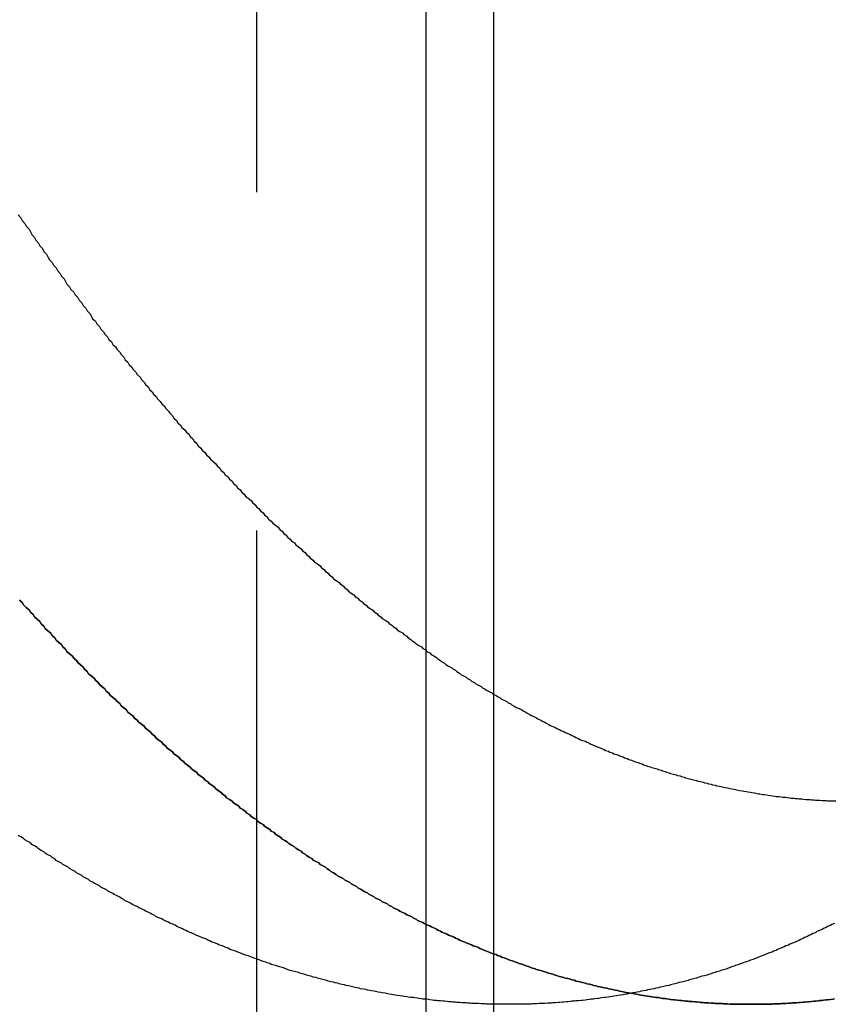
# Model space of a CAD drawing. Extents: x 2005 to 2941, y 345 to 1192.
# Drawn here: x 2184 to 2190, y 454 to 461 of the extents above; entities that cross this region are included whole.
import ezdxf

# ---------------------------------------------------------------- set-up
doc = ezdxf.new("R2010")
doc.units = 0
doc.header["$LTSCALE"] = 20
doc.linetypes.add('AUSGEZOGEN', pattern=[0])
doc.linetypes.add('VERDECKT', pattern=[0.375, 0.25, -0.125])
doc.layers.get('0').update_dxf_attribs({"linetype": 'AUSGEZOGEN'})
doc.layers.add('STEMPEL', color=3, linetype='AUSGEZOGEN')

# ---------------------------------------------------------------- blocks, each defined once
blk = doc.blocks.new('A$C6B70547C')
at = {"color": 3, "linetype": 'AUSGEZOGEN'}
for p, q in [((1245.7408, 343.4017), (1245.7408, 248.4017)), ((1245.2408, 340.4017), (1245.2408, 251.4017))]:
    blk.add_line(p, q, dxfattribs=at)
at = {"color": 1, "linetype": 'VERDECKT'}
blk.add_line((1243.9908, 340.4017), (1243.9908, 251.4017), dxfattribs=at)
at = {"color": 1}
for points in [[(1242.23, 275.234, 0), (1242.25, 275.213, 0), (1242.26, 275.192, 0), (1242.28, 275.171, 0), (1242.29, 275.15, 0), (1242.31, 275.129, 0), (1242.32, 275.108, 0), (1242.33, 275.088, 0), (1242.35, 275.067, 0), (1242.36, 275.046, 0), (1242.38, 275.026, 0), (1242.39, 275.005, 0), (1242.41, 274.985, 0), (1242.42, 274.964, 0), (1242.44, 274.944, 0), (1242.45, 274.923, 0), (1242.46, 274.903, 0), (1242.48, 274.883, 0), (1242.49, 274.863, 0), (1242.51, 274.842, 0), (1242.52, 274.822, 0), (1242.54, 274.802, 0), (1242.55, 274.782, 0), (1242.57, 274.762, 0), (1242.58, 274.742, 0), (1242.59, 274.722, 0), (1242.61, 274.702, 0), (1242.62, 274.682, 0), (1242.64, 274.663, 0), (1242.65, 274.643, 0), (1242.67, 274.623, 0), (1242.68, 274.604, 0), (1242.7, 274.584, 0), (1242.71, 274.564, 0), (1242.73, 274.545, 0), (1242.74, 274.525, 0), (1242.76, 274.506, 0), (1242.77, 274.487, 0), (1242.78, 274.467, 0), (1242.8, 274.448, 0), (1242.81, 274.429, 0), (1242.83, 274.41, 0), (1242.84, 274.39, 0), (1242.86, 274.371, 0), (1242.87, 274.352, 0), (1242.89, 274.333, 0), (1242.9, 274.314, 0), (1242.92, 274.295, 0), (1242.93, 274.277, 0), (1242.95, 274.258, 0), (1242.96, 274.239, 0), (1242.98, 274.22, 0), (1242.99, 274.202, 0), (1243.01, 274.183, 0), (1243.02, 274.164, 0), (1243.04, 274.146, 0), (1243.05, 274.127, 0), (1243.07, 274.109, 0), (1243.08, 274.091, 0), (1243.1, 274.072, 0), (1243.11, 274.054, 0), (1243.13, 274.036, 0), (1243.14, 274.018, 0), (1243.16, 273.999, 0), (1243.17, 273.981, 0), (1243.19, 273.963, 0), (1243.2, 273.945, 0), (1243.22, 273.927, 0), (1243.23, 273.909, 0), (1243.25, 273.892, 0), (1243.26, 273.874, 0), (1243.28, 273.856, 0), (1243.29, 273.838, 0), (1243.31, 273.821, 0), (1243.32, 273.803, 0), (1243.34, 273.785, 0), (1243.35, 273.768, 0), (1243.37, 273.75, 0), (1243.38, 273.733, 0), (1243.4, 273.716, 0), (1243.41, 273.698, 0), (1243.43, 273.681, 0), (1243.44, 273.664, 0), (1243.46, 273.647, 0), (1243.47, 273.63, 0), (1243.49, 273.613, 0), (1243.5, 273.596, 0), (1243.52, 273.579, 0), (1243.53, 273.562, 0), (1243.55, 273.545, 0), (1243.56, 273.528, 0), (1243.58, 273.511, 0), (1243.59, 273.495, 0), (1243.61, 273.478, 0), (1243.62, 273.461, 0), (1243.64, 273.445, 0), (1243.65, 273.428, 0), (1243.67, 273.412, 0), (1243.69, 273.395, 0), (1243.7, 273.379, 0), (1243.72, 273.363, 0), (1243.73, 273.346, 0), (1243.75, 273.33, 0), (1243.76, 273.314, 0), (1243.78, 273.298, 0), (1243.79, 273.282, 0), (1243.81, 273.266, 0), (1243.82, 273.25, 0), (1243.84, 273.234, 0), (1243.85, 273.218, 0), (1243.87, 273.202, 0), (1243.88, 273.187, 0), (1243.9, 273.171, 0), (1243.91, 273.155, 0), (1243.93, 273.14, 0), (1243.95, 273.124, 0), (1243.96, 273.109, 0), (1243.98, 273.093, 0), (1243.99, 273.078, 0), (1244.01, 273.063, 0), (1244.02, 273.047, 0), (1244.04, 273.032, 0), (1244.05, 273.017, 0), (1244.07, 273.002, 0), (1244.08, 272.987, 0), (1244.1, 272.972, 0), (1244.11, 272.957, 0), (1244.13, 272.942, 0), (1244.15, 272.927, 0), (1244.16, 272.912, 0), (1244.18, 272.897, 0), (1244.19, 272.883, 0), (1244.21, 272.868, 0), (1244.22, 272.853, 0), (1244.24, 272.839, 0), (1244.25, 272.824, 0), (1244.27, 272.81, 0), (1244.28, 272.796, 0), (1244.3, 272.781, 0), (1244.32, 272.767, 0), (1244.33, 272.753, 0), (1244.35, 272.739, 0), (1244.36, 272.724, 0), (1244.38, 272.71, 0), (1244.39, 272.696, 0), (1244.41, 272.682, 0), (1244.42, 272.669, 0), (1244.44, 272.655, 0), (1244.46, 272.641, 0), (1244.47, 272.627, 0), (1244.49, 272.613, 0), (1244.5, 272.6, 0), (1244.52, 272.586, 0), (1244.53, 272.573, 0), (1244.55, 272.559, 0), (1244.56, 272.546, 0), (1244.58, 272.532, 0), (1244.6, 272.519, 0), (1244.61, 272.506, 0), (1244.63, 272.493, 0), (1244.64, 272.48, 0), (1244.66, 272.466, 0), (1244.67, 272.453, 0), (1244.69, 272.44, 0), (1244.71, 272.427, 0), (1244.72, 272.415, 0), (1244.74, 272.402, 0), (1244.75, 272.389, 0), (1244.77, 272.376, 0), (1244.78, 272.364, 0), (1244.8, 272.351, 0), (1244.81, 272.338, 0), (1244.83, 272.326, 0), (1244.85, 272.313, 0), (1244.86, 272.301, 0), (1244.88, 272.289, 0), (1244.89, 272.276, 0), (1244.91, 272.264, 0), (1244.92, 272.252, 0), (1244.94, 272.24, 0), (1244.96, 272.228, 0), (1244.97, 272.216, 0), (1244.99, 272.204, 0), (1245, 272.192, 0), (1245.02, 272.18, 0), (1245.03, 272.168, 0), (1245.05, 272.156, 0), (1245.07, 272.145, 0), (1245.08, 272.133, 0), (1245.1, 272.121, 0), (1245.11, 272.11, 0), (1245.13, 272.098, 0), (1245.14, 272.087, 0), (1245.16, 272.076, 0), (1245.17, 272.064, 0), (1245.19, 272.053, 0), (1245.21, 272.042, 0), (1245.22, 272.031, 0), (1245.24, 272.02, 0), (1245.25, 272.009, 0), (1245.27, 271.998, 0), (1245.28, 271.987, 0), (1245.3, 271.976, 0), (1245.32, 271.965, 0), (1245.33, 271.954, 0), (1245.35, 271.943, 0), (1245.36, 271.933, 0), (1245.38, 271.922, 0), (1245.39, 271.912, 0), (1245.41, 271.901, 0), (1245.43, 271.891, 0), (1245.44, 271.88, 0), (1245.46, 271.87, 0), (1245.47, 271.86, 0), (1245.49, 271.849, 0), (1245.5, 271.839, 0), (1245.52, 271.829, 0), (1245.54, 271.819, 0), (1245.55, 271.809, 0), (1245.57, 271.799, 0), (1245.58, 271.789, 0), (1245.6, 271.78, 0), (1245.61, 271.77, 0), (1245.63, 271.76, 0), (1245.65, 271.75, 0), (1245.66, 271.741, 0), (1245.68, 271.731, 0), (1245.69, 271.722, 0), (1245.71, 271.712, 0), (1245.73, 271.703, 0), (1245.74, 271.694, 0), (1245.76, 271.684, 0), (1245.77, 271.675, 0), (1245.79, 271.666, 0), (1245.8, 271.657, 0), (1245.82, 271.648, 0), (1245.84, 271.639, 0), (1245.85, 271.63, 0), (1245.87, 271.621, 0), (1245.88, 271.612, 0), (1245.9, 271.603, 0), (1245.91, 271.595, 0), (1245.93, 271.586, 0), (1245.95, 271.577, 0), (1245.96, 271.569, 0), (1245.98, 271.56, 0), (1245.99, 271.552, 0), (1246.01, 271.543, 0), (1246.02, 271.535, 0), (1246.04, 271.527, 0), (1246.06, 271.518, 0), (1246.07, 271.51, 0), (1246.09, 271.502, 0), (1246.1, 271.494, 0), (1246.12, 271.486, 0), (1246.13, 271.478, 0), (1246.15, 271.47, 0), (1246.16, 271.462, 0), (1246.18, 271.455, 0), (1246.2, 271.447, 0), (1246.21, 271.439, 0), (1246.23, 271.432, 0), (1246.24, 271.424, 0), (1246.26, 271.417, 0), (1246.27, 271.409, 0), (1246.29, 271.402, 0), (1246.31, 271.394, 0), (1246.32, 271.387, 0), (1246.34, 271.38, 0), (1246.35, 271.373, 0), (1246.37, 271.366, 0), (1246.38, 271.358, 0), (1246.4, 271.351, 0), (1246.42, 271.345, 0), (1246.43, 271.338, 0), (1246.45, 271.331, 0), (1246.46, 271.324, 0), (1246.48, 271.317, 0), (1246.49, 271.311, 0), (1246.51, 271.304, 0), (1246.53, 271.297, 0), (1246.54, 271.291, 0), (1246.56, 271.284, 0), (1246.57, 271.278, 0), (1246.59, 271.272, 0), (1246.6, 271.265, 0), (1246.62, 271.259, 0), (1246.63, 271.253, 0), (1246.65, 271.247, 0), (1246.67, 271.241, 0), (1246.68, 271.235, 0), (1246.7, 271.229, 0), (1246.71, 271.223, 0), (1246.73, 271.217, 0), (1246.74, 271.211, 0), (1246.76, 271.206, 0), (1246.77, 271.2, 0), (1246.79, 271.194, 0), (1246.81, 271.189, 0), (1246.82, 271.183, 0), (1246.84, 271.178, 0), (1246.85, 271.172, 0), (1246.87, 271.167, 0), (1246.88, 271.162, 0), (1246.9, 271.156, 0), (1246.91, 271.151, 0), (1246.93, 271.146, 0), (1246.95, 271.141, 0), (1246.96, 271.136, 0), (1246.98, 271.131, 0), (1246.99, 271.126, 0), (1247.01, 271.121, 0), (1247.02, 271.116, 0), (1247.04, 271.112, 0), (1247.05, 271.107, 0), (1247.07, 271.102, 0), (1247.09, 271.098, 0), (1247.1, 271.093, 0), (1247.12, 271.089, 0), (1247.13, 271.084, 0), (1247.15, 271.08, 0), (1247.16, 271.075, 0), (1247.18, 271.071, 0), (1247.19, 271.067, 0), (1247.21, 271.063, 0), (1247.22, 271.059, 0), (1247.24, 271.055, 0), (1247.25, 271.051, 0), (1247.27, 271.047, 0), (1247.29, 271.043, 0), (1247.3, 271.039, 0), (1247.32, 271.035, 0), (1247.33, 271.031, 0), (1247.35, 271.028, 0), (1247.36, 271.024, 0), (1247.38, 271.021, 0), (1247.39, 271.017, 0), (1247.41, 271.014, 0), (1247.42, 271.01, 0), (1247.44, 271.007, 0), (1247.45, 271.004, 0), (1247.47, 271, 0), (1247.49, 270.997, 0), (1247.5, 270.994, 0), (1247.52, 270.991, 0), (1247.53, 270.988, 0), (1247.55, 270.985, 0), (1247.56, 270.982, 0), (1247.58, 270.979, 0), (1247.59, 270.976, 0), (1247.61, 270.974, 0), (1247.62, 270.971, 0), (1247.64, 270.968, 0), (1247.65, 270.966, 0), (1247.67, 270.963, 0), (1247.68, 270.961, 0), (1247.7, 270.958, 0), (1247.71, 270.956, 0), (1247.73, 270.953, 0), (1247.74, 270.951, 0), (1247.76, 270.949, 0), (1247.77, 270.947, 0), (1247.79, 270.945, 0), (1247.8, 270.942, 0), (1247.82, 270.94, 0), (1247.83, 270.938, 0), (1247.85, 270.937, 0), (1247.87, 270.935, 0), (1247.88, 270.933, 0), (1247.9, 270.931, 0), (1247.91, 270.929, 0), (1247.93, 270.928, 0), (1247.94, 270.926, 0), (1247.96, 270.925, 0), (1247.97, 270.923, 0), (1247.99, 270.922, 0), (1248, 270.92, 0), (1248.02, 270.919, 0), (1248.03, 270.918, 0), (1248.05, 270.916, 0), (1248.06, 270.915, 0), (1248.08, 270.914, 0), (1248.09, 270.913, 0), (1248.11, 270.912, 0), (1248.12, 270.911, 0), (1248.14, 270.91, 0), (1248.15, 270.909, 0), (1248.17, 270.908, 0), (1248.18, 270.907, 0), (1248.2, 270.907, 0), (1248.21, 270.906, 0), (1248.23, 270.905, 0), (1248.24, 270.905, 0), (1248.25, 270.904, 0), (1248.27, 270.904, 0)], [(1248.26, 269.442, 0), (1248.25, 269.44, 0), (1248.23, 269.438, 0), (1248.21, 269.436, 0), (1248.2, 269.434, 0), (1248.18, 269.432, 0), (1248.17, 269.431, 0), (1248.15, 269.429, 0), (1248.14, 269.427, 0), (1248.12, 269.426, 0), (1248.11, 269.424, 0), (1248.09, 269.423, 0), (1248.07, 269.421, 0), (1248.06, 269.42, 0), (1248.04, 269.418, 0), (1248.03, 269.417, 0), (1248.01, 269.416, 0), (1248, 269.415, 0), (1247.98, 269.414, 0), (1247.97, 269.413, 0), (1247.95, 269.412, 0), (1247.94, 269.411, 0), (1247.92, 269.41, 0), (1247.9, 269.409, 0), (1247.89, 269.408, 0), (1247.87, 269.407, 0), (1247.86, 269.406, 0), (1247.84, 269.406, 0), (1247.83, 269.405, 0), (1247.81, 269.405, 0), (1247.8, 269.404, 0), (1247.78, 269.404, 0), (1247.77, 269.403, 0), (1247.75, 269.403, 0), (1247.74, 269.403, 0), (1247.72, 269.402, 0), (1247.7, 269.402, 0), (1247.69, 269.402, 0), (1247.67, 269.402, 0), (1247.66, 269.402, 0), (1247.64, 269.402, 0), (1247.63, 269.402, 0), (1247.61, 269.402, 0), (1247.6, 269.402, 0), (1247.58, 269.402, 0), (1247.57, 269.402, 0), (1247.55, 269.403, 0), (1247.54, 269.403, 0), (1247.52, 269.403, 0), (1247.5, 269.404, 0), (1247.49, 269.404, 0), (1247.47, 269.405, 0), (1247.46, 269.405, 0), (1247.44, 269.406, 0), (1247.43, 269.407, 0), (1247.41, 269.407, 0), (1247.4, 269.408, 0), (1247.38, 269.409, 0), (1247.37, 269.41, 0), (1247.35, 269.411, 0), (1247.33, 269.412, 0), (1247.32, 269.413, 0), (1247.3, 269.414, 0), (1247.29, 269.415, 0), (1247.27, 269.416, 0), (1247.26, 269.418, 0), (1247.24, 269.419, 0), (1247.23, 269.42, 0), (1247.21, 269.422, 0), (1247.19, 269.423, 0), (1247.18, 269.424, 0), (1247.16, 269.426, 0), (1247.15, 269.428, 0), (1247.13, 269.429, 0), (1247.12, 269.431, 0), (1247.1, 269.433, 0), (1247.08, 269.435, 0), (1247.07, 269.436, 0), (1247.05, 269.438, 0), (1247.04, 269.44, 0), (1247.02, 269.442, 0), (1247.01, 269.444, 0), (1246.99, 269.446, 0), (1246.97, 269.449, 0), (1246.96, 269.451, 0), (1246.94, 269.453, 0), (1246.93, 269.455, 0), (1246.91, 269.458, 0), (1246.9, 269.46, 0), (1246.88, 269.463, 0), (1246.86, 269.465, 0), (1246.85, 269.468, 0), (1246.83, 269.47, 0), (1246.82, 269.473, 0), (1246.8, 269.476, 0), (1246.78, 269.479, 0), (1246.77, 269.482, 0), (1246.75, 269.484, 0), (1246.74, 269.487, 0), (1246.72, 269.49, 0), (1246.7, 269.493, 0), (1246.69, 269.497, 0), (1246.67, 269.5, 0), (1246.66, 269.503, 0), (1246.64, 269.506, 0), (1246.63, 269.51, 0), (1246.61, 269.513, 0), (1246.59, 269.516, 0), (1246.58, 269.52, 0), (1246.56, 269.523, 0), (1246.55, 269.527, 0), (1246.53, 269.531, 0), (1246.51, 269.534, 0), (1246.5, 269.538, 0), (1246.48, 269.542, 0), (1246.47, 269.546, 0), (1246.45, 269.55, 0), (1246.43, 269.554, 0), (1246.42, 269.558, 0), (1246.4, 269.562, 0), (1246.39, 269.566, 0), (1246.37, 269.57, 0), (1246.35, 269.574, 0), (1246.34, 269.579, 0), (1246.32, 269.583, 0), (1246.31, 269.587, 0), (1246.29, 269.592, 0), (1246.27, 269.596, 0), (1246.26, 269.601, 0), (1246.24, 269.605, 0), (1246.22, 269.61, 0), (1246.21, 269.615, 0), (1246.19, 269.62, 0), (1246.18, 269.624, 0), (1246.16, 269.629, 0), (1246.14, 269.634, 0), (1246.13, 269.639, 0), (1246.11, 269.644, 0), (1246.1, 269.649, 0), (1246.08, 269.655, 0), (1246.06, 269.66, 0), (1246.05, 269.665, 0), (1246.03, 269.67, 0), (1246.01, 269.676, 0), (1246, 269.681, 0), (1245.98, 269.687, 0), (1245.97, 269.692, 0), (1245.95, 269.698, 0), (1245.93, 269.703, 0), (1245.92, 269.709, 0), (1245.9, 269.715, 0), (1245.89, 269.721, 0), (1245.87, 269.726, 0), (1245.85, 269.732, 0), (1245.84, 269.738, 0), (1245.82, 269.744, 0), (1245.8, 269.75, 0), (1245.79, 269.757, 0), (1245.77, 269.763, 0), (1245.76, 269.769, 0), (1245.74, 269.775, 0), (1245.72, 269.782, 0), (1245.71, 269.788, 0), (1245.69, 269.795, 0), (1245.67, 269.801, 0), (1245.66, 269.808, 0), (1245.64, 269.814, 0), (1245.63, 269.821, 0), (1245.61, 269.828, 0), (1245.59, 269.834, 0), (1245.58, 269.841, 0), (1245.56, 269.848, 0), (1245.54, 269.855, 0), (1245.53, 269.862, 0), (1245.51, 269.869, 0), (1245.49, 269.876, 0), (1245.48, 269.883, 0), (1245.46, 269.891, 0), (1245.45, 269.898, 0), (1245.43, 269.905, 0), (1245.41, 269.913, 0), (1245.4, 269.92, 0), (1245.38, 269.928, 0), (1245.36, 269.935, 0), (1245.35, 269.943, 0), (1245.33, 269.95, 0), (1245.32, 269.958, 0), (1245.3, 269.966, 0), (1245.28, 269.974, 0), (1245.27, 269.982, 0), (1245.25, 269.99, 0), (1245.23, 269.998, 0), (1245.22, 270.006, 0), (1245.2, 270.014, 0), (1245.18, 270.022, 0), (1245.17, 270.03, 0), (1245.15, 270.038, 0), (1245.14, 270.047, 0), (1245.12, 270.055, 0), (1245.1, 270.064, 0), (1245.09, 270.072, 0), (1245.07, 270.081, 0), (1245.05, 270.089, 0), (1245.04, 270.098, 0), (1245.02, 270.107, 0), (1245, 270.115, 0), (1244.99, 270.124, 0), (1244.97, 270.133, 0), (1244.96, 270.142, 0), (1244.94, 270.151, 0), (1244.92, 270.16, 0), (1244.91, 270.169, 0), (1244.89, 270.178, 0), (1244.87, 270.187, 0), (1244.86, 270.197, 0), (1244.84, 270.206, 0), (1244.82, 270.215, 0), (1244.81, 270.225, 0), (1244.79, 270.234, 0), (1244.77, 270.244, 0), (1244.76, 270.253, 0), (1244.74, 270.263, 0), (1244.73, 270.273, 0), (1244.71, 270.282, 0), (1244.69, 270.292, 0), (1244.68, 270.302, 0), (1244.66, 270.312, 0), (1244.64, 270.322, 0), (1244.63, 270.332, 0), (1244.61, 270.342, 0), (1244.59, 270.352, 0), (1244.58, 270.362, 0), (1244.56, 270.373, 0), (1244.54, 270.383, 0), (1244.53, 270.393, 0), (1244.51, 270.404, 0), (1244.5, 270.414, 0), (1244.48, 270.425, 0), (1244.46, 270.435, 0), (1244.45, 270.446, 0), (1244.43, 270.457, 0), (1244.41, 270.467, 0), (1244.4, 270.478, 0), (1244.38, 270.489, 0), (1244.36, 270.5, 0), (1244.35, 270.511, 0), (1244.33, 270.522, 0), (1244.32, 270.533, 0), (1244.3, 270.544, 0), (1244.28, 270.555, 0), (1244.27, 270.566, 0), (1244.25, 270.578, 0), (1244.23, 270.589, 0), (1244.22, 270.6, 0), (1244.2, 270.612, 0), (1244.18, 270.623, 0), (1244.17, 270.635, 0), (1244.15, 270.646, 0), (1244.13, 270.658, 0), (1244.12, 270.67, 0), (1244.1, 270.682, 0), (1244.09, 270.693, 0), (1244.07, 270.705, 0), (1244.05, 270.717, 0), (1244.04, 270.729, 0), (1244.02, 270.741, 0), (1244, 270.753, 0), (1243.99, 270.766, 0), (1243.97, 270.778, 0), (1243.95, 270.79, 0), (1243.94, 270.802, 0), (1243.92, 270.815, 0), (1243.91, 270.827, 0), (1243.89, 270.84, 0), (1243.87, 270.852, 0), (1243.86, 270.865, 0), (1243.84, 270.877, 0), (1243.82, 270.89, 0), (1243.81, 270.903, 0), (1243.79, 270.915, 0), (1243.77, 270.928, 0), (1243.76, 270.941, 0), (1243.74, 270.954, 0), (1243.73, 270.967, 0), (1243.71, 270.98, 0), (1243.69, 270.993, 0), (1243.68, 271.007, 0), (1243.66, 271.02, 0), (1243.64, 271.033, 0), (1243.63, 271.046, 0), (1243.61, 271.06, 0), (1243.6, 271.073, 0), (1243.58, 271.087, 0), (1243.56, 271.1, 0), (1243.55, 271.114, 0), (1243.53, 271.127, 0), (1243.51, 271.141, 0), (1243.5, 271.155, 0), (1243.48, 271.169, 0), (1243.46, 271.183, 0), (1243.45, 271.196, 0), (1243.43, 271.21, 0), (1243.42, 271.224, 0), (1243.4, 271.239, 0), (1243.38, 271.253, 0), (1243.37, 271.267, 0), (1243.35, 271.281, 0), (1243.33, 271.295, 0), (1243.32, 271.31, 0), (1243.3, 271.324, 0), (1243.29, 271.338, 0), (1243.27, 271.353, 0), (1243.25, 271.367, 0), (1243.24, 271.382, 0), (1243.22, 271.397, 0), (1243.21, 271.411, 0), (1243.19, 271.426, 0), (1243.17, 271.441, 0), (1243.16, 271.456, 0), (1243.14, 271.471, 0), (1243.12, 271.486, 0), (1243.11, 271.501, 0), (1243.09, 271.516, 0), (1243.08, 271.531, 0), (1243.06, 271.546, 0), (1243.04, 271.561, 0), (1243.03, 271.577, 0), (1243.01, 271.592, 0), (1242.99, 271.607, 0), (1242.98, 271.623, 0), (1242.96, 271.638, 0), (1242.95, 271.654, 0), (1242.93, 271.669, 0), (1242.91, 271.685, 0), (1242.9, 271.701, 0), (1242.88, 271.716, 0), (1242.87, 271.732, 0), (1242.85, 271.748, 0), (1242.83, 271.764, 0), (1242.82, 271.78, 0), (1242.8, 271.796, 0), (1242.79, 271.812, 0), (1242.77, 271.828, 0), (1242.75, 271.844, 0), (1242.74, 271.86, 0), (1242.72, 271.877, 0), (1242.71, 271.893, 0), (1242.69, 271.909, 0), (1242.67, 271.926, 0), (1242.66, 271.942, 0), (1242.64, 271.959, 0), (1242.63, 271.975, 0), (1242.61, 271.992, 0), (1242.59, 272.008, 0), (1242.58, 272.025, 0), (1242.56, 272.042, 0), (1242.55, 272.059, 0), (1242.53, 272.076, 0), (1242.51, 272.092, 0), (1242.5, 272.109, 0), (1242.48, 272.126, 0), (1242.47, 272.144, 0), (1242.45, 272.161, 0), (1242.43, 272.178, 0), (1242.42, 272.195, 0), (1242.4, 272.212, 0), (1242.39, 272.23, 0), (1242.37, 272.247, 0), (1242.35, 272.264, 0), (1242.34, 272.282, 0), (1242.32, 272.299, 0), (1242.31, 272.317, 0), (1242.29, 272.334, 0), (1242.27, 272.352, 0), (1242.26, 272.37, 0), (1242.24, 272.388, 0)], [(1242.24, 272.388, 0), (1242.26, 272.37, 0), (1242.27, 272.352, 0), (1242.29, 272.334, 0), (1242.31, 272.317, 0), (1242.32, 272.299, 0), (1242.34, 272.282, 0), (1242.35, 272.264, 0), (1242.37, 272.247, 0), (1242.39, 272.23, 0), (1242.4, 272.212, 0), (1242.42, 272.195, 0), (1242.43, 272.178, 0), (1242.45, 272.161, 0), (1242.47, 272.144, 0), (1242.48, 272.126, 0), (1242.5, 272.109, 0), (1242.51, 272.092, 0), (1242.53, 272.076, 0), (1242.55, 272.059, 0), (1242.56, 272.042, 0), (1242.58, 272.025, 0), (1242.59, 272.008, 0), (1242.61, 271.992, 0), (1242.63, 271.975, 0), (1242.64, 271.959, 0), (1242.66, 271.942, 0), (1242.67, 271.926, 0), (1242.69, 271.909, 0), (1242.71, 271.893, 0), (1242.72, 271.877, 0), (1242.74, 271.86, 0), (1242.75, 271.844, 0), (1242.77, 271.828, 0), (1242.79, 271.812, 0), (1242.8, 271.796, 0), (1242.82, 271.78, 0), (1242.83, 271.764, 0), (1242.85, 271.748, 0), (1242.87, 271.732, 0), (1242.88, 271.716, 0), (1242.9, 271.701, 0), (1242.91, 271.685, 0), (1242.93, 271.669, 0), (1242.95, 271.654, 0), (1242.96, 271.638, 0), (1242.98, 271.623, 0), (1242.99, 271.607, 0), (1243.01, 271.592, 0), (1243.03, 271.577, 0), (1243.04, 271.561, 0), (1243.06, 271.546, 0), (1243.08, 271.531, 0), (1243.09, 271.516, 0), (1243.11, 271.501, 0), (1243.12, 271.486, 0), (1243.14, 271.471, 0), (1243.16, 271.456, 0), (1243.17, 271.441, 0), (1243.19, 271.426, 0), (1243.21, 271.411, 0), (1243.22, 271.397, 0), (1243.24, 271.382, 0), (1243.25, 271.367, 0), (1243.27, 271.353, 0), (1243.29, 271.338, 0), (1243.3, 271.324, 0), (1243.32, 271.31, 0), (1243.33, 271.295, 0), (1243.35, 271.281, 0), (1243.37, 271.267, 0), (1243.38, 271.253, 0), (1243.4, 271.239, 0), (1243.42, 271.224, 0), (1243.43, 271.21, 0), (1243.45, 271.196, 0), (1243.46, 271.183, 0), (1243.48, 271.169, 0), (1243.5, 271.155, 0), (1243.51, 271.141, 0), (1243.53, 271.127, 0), (1243.55, 271.114, 0), (1243.56, 271.1, 0), (1243.58, 271.087, 0), (1243.6, 271.073, 0), (1243.61, 271.06, 0), (1243.63, 271.046, 0), (1243.64, 271.033, 0), (1243.66, 271.02, 0), (1243.68, 271.007, 0), (1243.69, 270.993, 0), (1243.71, 270.98, 0), (1243.73, 270.967, 0), (1243.74, 270.954, 0), (1243.76, 270.941, 0), (1243.77, 270.928, 0), (1243.79, 270.915, 0), (1243.81, 270.903, 0), (1243.82, 270.89, 0), (1243.84, 270.877, 0), (1243.86, 270.865, 0), (1243.87, 270.852, 0), (1243.89, 270.84, 0), (1243.91, 270.827, 0), (1243.92, 270.815, 0), (1243.94, 270.802, 0), (1243.95, 270.79, 0), (1243.97, 270.778, 0), (1243.99, 270.766, 0), (1244, 270.753, 0), (1244.02, 270.741, 0), (1244.04, 270.729, 0), (1244.05, 270.717, 0), (1244.07, 270.705, 0), (1244.09, 270.693, 0), (1244.1, 270.682, 0), (1244.12, 270.67, 0), (1244.13, 270.658, 0), (1244.15, 270.646, 0), (1244.17, 270.635, 0), (1244.18, 270.623, 0), (1244.2, 270.612, 0), (1244.22, 270.6, 0), (1244.23, 270.589, 0), (1244.25, 270.578, 0), (1244.27, 270.566, 0), (1244.28, 270.555, 0), (1244.3, 270.544, 0), (1244.32, 270.533, 0), (1244.33, 270.522, 0), (1244.35, 270.511, 0), (1244.36, 270.5, 0), (1244.38, 270.489, 0), (1244.4, 270.478, 0), (1244.41, 270.467, 0), (1244.43, 270.457, 0), (1244.45, 270.446, 0), (1244.46, 270.435, 0), (1244.48, 270.425, 0), (1244.5, 270.414, 0), (1244.51, 270.404, 0), (1244.53, 270.393, 0), (1244.54, 270.383, 0), (1244.56, 270.373, 0), (1244.58, 270.362, 0), (1244.59, 270.352, 0), (1244.61, 270.342, 0), (1244.63, 270.332, 0), (1244.64, 270.322, 0), (1244.66, 270.312, 0), (1244.68, 270.302, 0), (1244.69, 270.292, 0), (1244.71, 270.282, 0), (1244.73, 270.273, 0), (1244.74, 270.263, 0), (1244.76, 270.253, 0), (1244.77, 270.244, 0), (1244.79, 270.234, 0), (1244.81, 270.225, 0), (1244.82, 270.215, 0), (1244.84, 270.206, 0), (1244.86, 270.197, 0), (1244.87, 270.187, 0), (1244.89, 270.178, 0), (1244.91, 270.169, 0), (1244.92, 270.16, 0), (1244.94, 270.151, 0), (1244.96, 270.142, 0), (1244.97, 270.133, 0), (1244.99, 270.124, 0), (1245, 270.115, 0), (1245.02, 270.107, 0), (1245.04, 270.098, 0), (1245.05, 270.089, 0), (1245.07, 270.081, 0), (1245.09, 270.072, 0), (1245.1, 270.064, 0), (1245.12, 270.055, 0), (1245.14, 270.047, 0), (1245.15, 270.038, 0), (1245.17, 270.03, 0), (1245.18, 270.022, 0), (1245.2, 270.014, 0), (1245.22, 270.006, 0), (1245.23, 269.998, 0), (1245.25, 269.99, 0), (1245.27, 269.982, 0), (1245.28, 269.974, 0), (1245.3, 269.966, 0), (1245.32, 269.958, 0), (1245.33, 269.95, 0), (1245.35, 269.943, 0), (1245.36, 269.935, 0), (1245.38, 269.928, 0), (1245.4, 269.92, 0), (1245.41, 269.913, 0), (1245.43, 269.905, 0), (1245.45, 269.898, 0), (1245.46, 269.891, 0), (1245.48, 269.883, 0), (1245.49, 269.876, 0), (1245.51, 269.869, 0), (1245.53, 269.862, 0), (1245.54, 269.855, 0), (1245.56, 269.848, 0), (1245.58, 269.841, 0), (1245.59, 269.834, 0), (1245.61, 269.828, 0), (1245.63, 269.821, 0), (1245.64, 269.814, 0), (1245.66, 269.808, 0), (1245.67, 269.801, 0), (1245.69, 269.795, 0), (1245.71, 269.788, 0), (1245.72, 269.782, 0), (1245.74, 269.775, 0), (1245.76, 269.769, 0), (1245.77, 269.763, 0), (1245.79, 269.757, 0), (1245.8, 269.75, 0), (1245.82, 269.744, 0), (1245.84, 269.738, 0), (1245.85, 269.732, 0), (1245.87, 269.726, 0), (1245.89, 269.721, 0), (1245.9, 269.715, 0), (1245.92, 269.709, 0), (1245.93, 269.703, 0), (1245.95, 269.698, 0), (1245.97, 269.692, 0), (1245.98, 269.687, 0), (1246, 269.681, 0), (1246.01, 269.676, 0), (1246.03, 269.67, 0), (1246.05, 269.665, 0), (1246.06, 269.66, 0), (1246.08, 269.655, 0), (1246.1, 269.649, 0), (1246.11, 269.644, 0), (1246.13, 269.639, 0), (1246.14, 269.634, 0), (1246.16, 269.629, 0), (1246.18, 269.624, 0), (1246.19, 269.62, 0), (1246.21, 269.615, 0), (1246.22, 269.61, 0), (1246.24, 269.605, 0), (1246.26, 269.601, 0), (1246.27, 269.596, 0), (1246.29, 269.592, 0), (1246.31, 269.587, 0), (1246.32, 269.583, 0), (1246.34, 269.579, 0), (1246.35, 269.574, 0), (1246.37, 269.57, 0), (1246.39, 269.566, 0), (1246.4, 269.562, 0), (1246.42, 269.558, 0), (1246.43, 269.554, 0), (1246.45, 269.55, 0), (1246.47, 269.546, 0), (1246.48, 269.542, 0), (1246.5, 269.538, 0), (1246.51, 269.534, 0), (1246.53, 269.531, 0), (1246.55, 269.527, 0), (1246.56, 269.523, 0), (1246.58, 269.52, 0), (1246.59, 269.516, 0), (1246.61, 269.513, 0), (1246.63, 269.51, 0), (1246.64, 269.506, 0), (1246.66, 269.503, 0), (1246.67, 269.5, 0), (1246.69, 269.497, 0), (1246.7, 269.493, 0), (1246.72, 269.49, 0), (1246.74, 269.487, 0), (1246.75, 269.484, 0), (1246.77, 269.482, 0), (1246.78, 269.479, 0), (1246.8, 269.476, 0), (1246.82, 269.473, 0), (1246.83, 269.47, 0), (1246.85, 269.468, 0), (1246.86, 269.465, 0), (1246.88, 269.463, 0), (1246.9, 269.46, 0), (1246.91, 269.458, 0), (1246.93, 269.455, 0), (1246.94, 269.453, 0), (1246.96, 269.451, 0), (1246.97, 269.449, 0), (1246.99, 269.446, 0), (1247.01, 269.444, 0), (1247.02, 269.442, 0), (1247.04, 269.44, 0), (1247.05, 269.438, 0), (1247.07, 269.436, 0), (1247.08, 269.435, 0), (1247.1, 269.433, 0), (1247.12, 269.431, 0), (1247.13, 269.429, 0), (1247.15, 269.428, 0), (1247.16, 269.426, 0), (1247.18, 269.424, 0), (1247.19, 269.423, 0), (1247.21, 269.422, 0), (1247.23, 269.42, 0), (1247.24, 269.419, 0), (1247.26, 269.418, 0), (1247.27, 269.416, 0), (1247.29, 269.415, 0), (1247.3, 269.414, 0), (1247.32, 269.413, 0), (1247.33, 269.412, 0), (1247.35, 269.411, 0), (1247.37, 269.41, 0), (1247.38, 269.409, 0), (1247.4, 269.408, 0), (1247.41, 269.407, 0), (1247.43, 269.407, 0), (1247.44, 269.406, 0), (1247.46, 269.405, 0), (1247.47, 269.405, 0), (1247.49, 269.404, 0), (1247.5, 269.404, 0), (1247.52, 269.403, 0), (1247.54, 269.403, 0), (1247.55, 269.403, 0), (1247.57, 269.402, 0), (1247.58, 269.402, 0), (1247.6, 269.402, 0), (1247.61, 269.402, 0), (1247.63, 269.402, 0), (1247.64, 269.402, 0), (1247.66, 269.402, 0), (1247.67, 269.402, 0), (1247.69, 269.402, 0), (1247.7, 269.402, 0), (1247.72, 269.402, 0), (1247.74, 269.403, 0), (1247.75, 269.403, 0), (1247.77, 269.403, 0), (1247.78, 269.404, 0), (1247.8, 269.404, 0), (1247.81, 269.405, 0), (1247.83, 269.405, 0), (1247.84, 269.406, 0), (1247.86, 269.406, 0), (1247.87, 269.407, 0), (1247.89, 269.408, 0), (1247.9, 269.409, 0), (1247.92, 269.41, 0), (1247.94, 269.411, 0), (1247.95, 269.412, 0), (1247.97, 269.413, 0), (1247.98, 269.414, 0), (1248, 269.415, 0), (1248.01, 269.416, 0), (1248.03, 269.417, 0), (1248.04, 269.418, 0), (1248.06, 269.42, 0), (1248.07, 269.421, 0), (1248.09, 269.423, 0), (1248.11, 269.424, 0), (1248.12, 269.426, 0), (1248.14, 269.427, 0), (1248.15, 269.429, 0), (1248.17, 269.431, 0), (1248.18, 269.432, 0), (1248.2, 269.434, 0), (1248.21, 269.436, 0), (1248.23, 269.438, 0), (1248.25, 269.44, 0), (1248.26, 269.442, 0)], [(1248.26, 270, 0), (1248.24, 269.992, 0), (1248.23, 269.984, 0), (1248.21, 269.977, 0), (1248.2, 269.969, 0), (1248.18, 269.961, 0), (1248.17, 269.954, 0), (1248.15, 269.946, 0), (1248.13, 269.939, 0), (1248.12, 269.931, 0), (1248.1, 269.924, 0), (1248.09, 269.917, 0), (1248.07, 269.909, 0), (1248.06, 269.902, 0), (1248.04, 269.895, 0), (1248.03, 269.888, 0), (1248.01, 269.881, 0), (1248, 269.874, 0), (1247.98, 269.867, 0), (1247.97, 269.86, 0), (1247.95, 269.853, 0), (1247.93, 269.846, 0), (1247.92, 269.84, 0), (1247.9, 269.833, 0), (1247.89, 269.826, 0), (1247.87, 269.82, 0), (1247.86, 269.813, 0), (1247.84, 269.807, 0), (1247.83, 269.8, 0), (1247.81, 269.794, 0), (1247.8, 269.788, 0), (1247.78, 269.781, 0), (1247.76, 269.775, 0), (1247.75, 269.769, 0), (1247.73, 269.763, 0), (1247.72, 269.757, 0), (1247.7, 269.751, 0), (1247.69, 269.745, 0), (1247.67, 269.739, 0), (1247.66, 269.733, 0), (1247.64, 269.728, 0), (1247.63, 269.722, 0), (1247.61, 269.716, 0), (1247.59, 269.71, 0), (1247.58, 269.705, 0), (1247.56, 269.699, 0), (1247.55, 269.694, 0), (1247.53, 269.688, 0), (1247.52, 269.683, 0), (1247.5, 269.678, 0), (1247.49, 269.673, 0), (1247.47, 269.667, 0), (1247.46, 269.662, 0), (1247.44, 269.657, 0), (1247.42, 269.652, 0), (1247.41, 269.647, 0), (1247.39, 269.642, 0), (1247.38, 269.637, 0), (1247.36, 269.632, 0), (1247.35, 269.628, 0), (1247.33, 269.623, 0), (1247.32, 269.618, 0), (1247.3, 269.613, 0), (1247.28, 269.609, 0), (1247.27, 269.604, 0), (1247.25, 269.6, 0), (1247.24, 269.595, 0), (1247.22, 269.591, 0), (1247.21, 269.587, 0), (1247.19, 269.582, 0), (1247.18, 269.578, 0), (1247.16, 269.574, 0), (1247.15, 269.57, 0), (1247.13, 269.566, 0), (1247.11, 269.562, 0), (1247.1, 269.558, 0), (1247.08, 269.554, 0), (1247.07, 269.55, 0), (1247.05, 269.546, 0), (1247.04, 269.542, 0), (1247.02, 269.539, 0), (1247.01, 269.535, 0), (1246.99, 269.531, 0), (1246.97, 269.528, 0), (1246.96, 269.524, 0), (1246.94, 269.521, 0), (1246.93, 269.517, 0), (1246.91, 269.514, 0), (1246.9, 269.511, 0), (1246.88, 269.508, 0), (1246.87, 269.504, 0), (1246.85, 269.501, 0), (1246.83, 269.498, 0), (1246.82, 269.495, 0), (1246.8, 269.492, 0), (1246.79, 269.489, 0), (1246.77, 269.486, 0), (1246.76, 269.483, 0), (1246.74, 269.481, 0), (1246.73, 269.478, 0), (1246.71, 269.475, 0), (1246.7, 269.472, 0), (1246.68, 269.47, 0), (1246.66, 269.467, 0), (1246.65, 269.465, 0), (1246.63, 269.462, 0), (1246.62, 269.46, 0), (1246.6, 269.458, 0), (1246.59, 269.455, 0), (1246.57, 269.453, 0), (1246.56, 269.451, 0), (1246.54, 269.449, 0), (1246.52, 269.446, 0), (1246.51, 269.444, 0), (1246.49, 269.442, 0), (1246.48, 269.44, 0), (1246.46, 269.439, 0), (1246.45, 269.437, 0), (1246.43, 269.435, 0), (1246.42, 269.433, 0), (1246.4, 269.431, 0), (1246.39, 269.43, 0), (1246.37, 269.428, 0), (1246.35, 269.427, 0), (1246.34, 269.425, 0), (1246.32, 269.424, 0), (1246.31, 269.422, 0), (1246.29, 269.421, 0), (1246.28, 269.419, 0), (1246.26, 269.418, 0), (1246.25, 269.417, 0), (1246.23, 269.416, 0), (1246.22, 269.415, 0), (1246.2, 269.414, 0), (1246.18, 269.412, 0), (1246.17, 269.411, 0), (1246.15, 269.411, 0), (1246.14, 269.41, 0), (1246.12, 269.409, 0), (1246.11, 269.408, 0), (1246.09, 269.407, 0), (1246.08, 269.407, 0), (1246.06, 269.406, 0), (1246.05, 269.405, 0), (1246.03, 269.405, 0), (1246.02, 269.404, 0), (1246, 269.404, 0), (1245.98, 269.403, 0), (1245.97, 269.403, 0), (1245.95, 269.403, 0), (1245.94, 269.402, 0), (1245.92, 269.402, 0), (1245.91, 269.402, 0), (1245.89, 269.402, 0), (1245.88, 269.402, 0), (1245.86, 269.402, 0), (1245.85, 269.402, 0), (1245.83, 269.402, 0), (1245.82, 269.402, 0), (1245.8, 269.402, 0), (1245.78, 269.402, 0), (1245.77, 269.402, 0), (1245.75, 269.403, 0), (1245.74, 269.403, 0), (1245.72, 269.403, 0), (1245.71, 269.404, 0), (1245.69, 269.404, 0), (1245.68, 269.405, 0), (1245.66, 269.405, 0), (1245.65, 269.406, 0), (1245.63, 269.407, 0), (1245.61, 269.407, 0), (1245.6, 269.408, 0), (1245.58, 269.409, 0), (1245.57, 269.41, 0), (1245.55, 269.411, 0), (1245.54, 269.412, 0), (1245.52, 269.413, 0), (1245.51, 269.414, 0), (1245.49, 269.415, 0), (1245.47, 269.416, 0), (1245.46, 269.417, 0), (1245.44, 269.418, 0), (1245.43, 269.42, 0), (1245.41, 269.421, 0), (1245.4, 269.422, 0), (1245.38, 269.424, 0), (1245.37, 269.425, 0), (1245.35, 269.427, 0), (1245.33, 269.428, 0), (1245.32, 269.43, 0), (1245.3, 269.431, 0), (1245.29, 269.433, 0), (1245.27, 269.435, 0), (1245.26, 269.437, 0), (1245.24, 269.439, 0), (1245.22, 269.441, 0), (1245.21, 269.442, 0), (1245.19, 269.445, 0), (1245.18, 269.447, 0), (1245.16, 269.449, 0), (1245.15, 269.451, 0), (1245.13, 269.453, 0), (1245.11, 269.455, 0), (1245.1, 269.458, 0), (1245.08, 269.46, 0), (1245.07, 269.462, 0), (1245.05, 269.465, 0), (1245.03, 269.467, 0), (1245.02, 269.47, 0), (1245, 269.472, 0), (1244.99, 269.475, 0), (1244.97, 269.478, 0), (1244.96, 269.48, 0), (1244.94, 269.483, 0), (1244.92, 269.486, 0), (1244.91, 269.489, 0), (1244.89, 269.492, 0), (1244.88, 269.495, 0), (1244.86, 269.498, 0), (1244.84, 269.501, 0), (1244.83, 269.504, 0), (1244.81, 269.507, 0), (1244.8, 269.511, 0), (1244.78, 269.514, 0), (1244.76, 269.517, 0), (1244.75, 269.521, 0), (1244.73, 269.524, 0), (1244.72, 269.527, 0), (1244.7, 269.531, 0), (1244.68, 269.535, 0), (1244.67, 269.538, 0), (1244.65, 269.542, 0), (1244.64, 269.546, 0), (1244.62, 269.549, 0), (1244.6, 269.553, 0), (1244.59, 269.557, 0), (1244.57, 269.561, 0), (1244.56, 269.565, 0), (1244.54, 269.569, 0), (1244.52, 269.573, 0), (1244.51, 269.577, 0), (1244.49, 269.582, 0), (1244.48, 269.586, 0), (1244.46, 269.59, 0), (1244.44, 269.594, 0), (1244.43, 269.599, 0), (1244.41, 269.603, 0), (1244.4, 269.608, 0), (1244.38, 269.612, 0), (1244.36, 269.617, 0), (1244.35, 269.622, 0), (1244.33, 269.626, 0), (1244.31, 269.631, 0), (1244.3, 269.636, 0), (1244.28, 269.641, 0), (1244.27, 269.645, 0), (1244.25, 269.65, 0), (1244.23, 269.655, 0), (1244.22, 269.66, 0), (1244.2, 269.666, 0), (1244.19, 269.671, 0), (1244.17, 269.676, 0), (1244.15, 269.681, 0), (1244.14, 269.686, 0), (1244.12, 269.692, 0), (1244.1, 269.697, 0), (1244.09, 269.703, 0), (1244.07, 269.708, 0), (1244.06, 269.714, 0), (1244.04, 269.719, 0), (1244.02, 269.725, 0), (1244.01, 269.731, 0), (1243.99, 269.737, 0), (1243.97, 269.742, 0), (1243.96, 269.748, 0), (1243.94, 269.754, 0), (1243.93, 269.76, 0), (1243.91, 269.766, 0), (1243.89, 269.772, 0), (1243.88, 269.778, 0), (1243.86, 269.784, 0), (1243.84, 269.791, 0), (1243.83, 269.797, 0), (1243.81, 269.803, 0), (1243.79, 269.81, 0), (1243.78, 269.816, 0), (1243.76, 269.823, 0), (1243.75, 269.829, 0), (1243.73, 269.836, 0), (1243.71, 269.842, 0), (1243.7, 269.849, 0), (1243.68, 269.856, 0), (1243.66, 269.862, 0), (1243.65, 269.869, 0), (1243.63, 269.876, 0), (1243.62, 269.883, 0), (1243.6, 269.89, 0), (1243.58, 269.897, 0), (1243.57, 269.904, 0), (1243.55, 269.911, 0), (1243.53, 269.919, 0), (1243.52, 269.926, 0), (1243.5, 269.933, 0), (1243.48, 269.94, 0), (1243.47, 269.948, 0), (1243.45, 269.955, 0), (1243.44, 269.963, 0), (1243.42, 269.97, 0), (1243.4, 269.978, 0), (1243.39, 269.986, 0), (1243.37, 269.993, 0), (1243.35, 270.001, 0), (1243.34, 270.009, 0), (1243.32, 270.017, 0), (1243.3, 270.025, 0), (1243.29, 270.033, 0), (1243.27, 270.041, 0), (1243.25, 270.049, 0), (1243.24, 270.057, 0), (1243.22, 270.065, 0), (1243.21, 270.073, 0), (1243.19, 270.082, 0), (1243.17, 270.09, 0), (1243.16, 270.098, 0), (1243.14, 270.107, 0), (1243.12, 270.115, 0), (1243.11, 270.124, 0), (1243.09, 270.132, 0), (1243.07, 270.141, 0), (1243.06, 270.15, 0), (1243.04, 270.158, 0), (1243.02, 270.167, 0), (1243.01, 270.176, 0), (1242.99, 270.185, 0), (1242.98, 270.194, 0), (1242.96, 270.203, 0), (1242.94, 270.212, 0), (1242.93, 270.221, 0), (1242.91, 270.23, 0), (1242.89, 270.239, 0), (1242.88, 270.249, 0), (1242.86, 270.258, 0), (1242.84, 270.267, 0), (1242.83, 270.277, 0), (1242.81, 270.286, 0), (1242.79, 270.296, 0), (1242.78, 270.305, 0), (1242.76, 270.315, 0), (1242.75, 270.325, 0), (1242.73, 270.334, 0), (1242.71, 270.344, 0), (1242.7, 270.354, 0), (1242.68, 270.364, 0), (1242.66, 270.374, 0), (1242.65, 270.384, 0), (1242.63, 270.394, 0), (1242.61, 270.404, 0), (1242.6, 270.414, 0), (1242.58, 270.424, 0), (1242.56, 270.434, 0), (1242.55, 270.445, 0), (1242.53, 270.455, 0), (1242.51, 270.465, 0), (1242.5, 270.476, 0), (1242.48, 270.486, 0), (1242.47, 270.497, 0), (1242.45, 270.507, 0), (1242.43, 270.518, 0), (1242.42, 270.529, 0), (1242.4, 270.539, 0), (1242.38, 270.55, 0), (1242.37, 270.561, 0), (1242.35, 270.572, 0), (1242.33, 270.583, 0), (1242.32, 270.594, 0), (1242.3, 270.605, 0), (1242.28, 270.616, 0), (1242.27, 270.627, 0), (1242.25, 270.638, 0), (1242.23, 270.65, 0)]]:
    blk.add_polyline3d(points, dxfattribs=at)
at = {"color": 3, "linetype": 'AUSGEZOGEN', "extrusion": (4e-16, 0, -1)}
blk.add_circle((-1198.2408, 295.9017), 130, dxfattribs=at)
at = {"color": 1, "linetype": 'VERDECKT'}
for radius in [60, 58.5]:
    blk.add_circle((1198.2408, 295.9017), radius, dxfattribs=at)

msp = doc.modelspace()

# ---------------------------------------------------------------- block references
at = {"layer": 'STEMPEL'}
msp.add_blockref('A$C6B70547C', (941.8338, 184.1604), dxfattribs=at)

doc.saveas('drawing.dxf')
